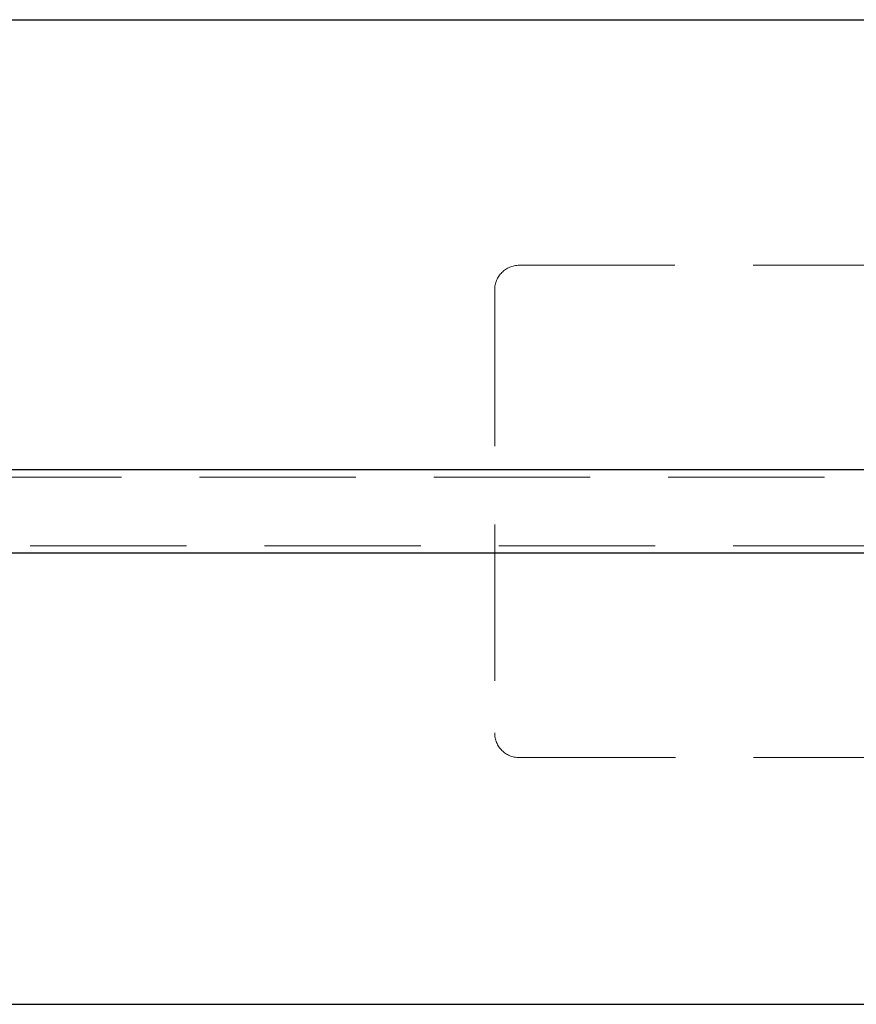
# Model space of a CAD drawing. Units: millimetres. Extents: x 2537 to 8597, y 5259 to 10505.
# Drawn here: x 5237 to 5577, y 6862 to 7262 of the extents above; entities that cross this region are included whole.
import ezdxf

# ---------------------------------------------------------------- set-up
doc = ezdxf.new("R2010")
doc.units = ezdxf.units.MM
doc.header["$LTSCALE"] = 50
doc.linetypes.add('HIDDEN', pattern=[1.905, 1.27, -0.635])
doc.layers.add('OTWORY_MONTAŻOWE', color=1, linetype='Continuous')

msp = doc.modelspace()

# ---------------------------------------------------------------- linework, layer by layer
at = {"color": 7, "linetype": 'HIDDEN', "lineweight": 18}
for p, q in [((6169.96, 7162.13), (5439.96, 7162.13)), ((5429.96, 7152.13), (5429.96, 6972.13)), ((6325.96, 7076.08), (4383.96, 7076.08)), ((4383.96, 7048.18), (6325.96, 7048.18)), ((5439.96, 6962.13), (6169.96, 6962.13))]:
    msp.add_line(p, q, dxfattribs=at)
at = {"color": 7, "linetype": 'Continuous', "lineweight": 25}
for p, q in [((6325.96, 7078.98), (4383.96, 7078.98)), ((4383.96, 7045.28), (6325.96, 7045.28))]:
    msp.add_line(p, q, dxfattribs=at)
at = {"color": 7, "linetype": 'HIDDEN', "lineweight": 18}
for centre, start, end in [((5439.96, 7152.13), 90, 180), ((5439.96, 6972.13), 180, 270)]:
    msp.add_arc(centre, 10, start, end, dxfattribs=at)
at = {"layer": 'OTWORY_MONTAŻOWE'}
for p, q in [((4563.79, 7261.91), (6146.18, 7261.91)), ((4563.79, 6861.91), (6146.97, 6861.91))]:
    msp.add_line(p, q, dxfattribs=at)

doc.saveas('drawing.dxf')
